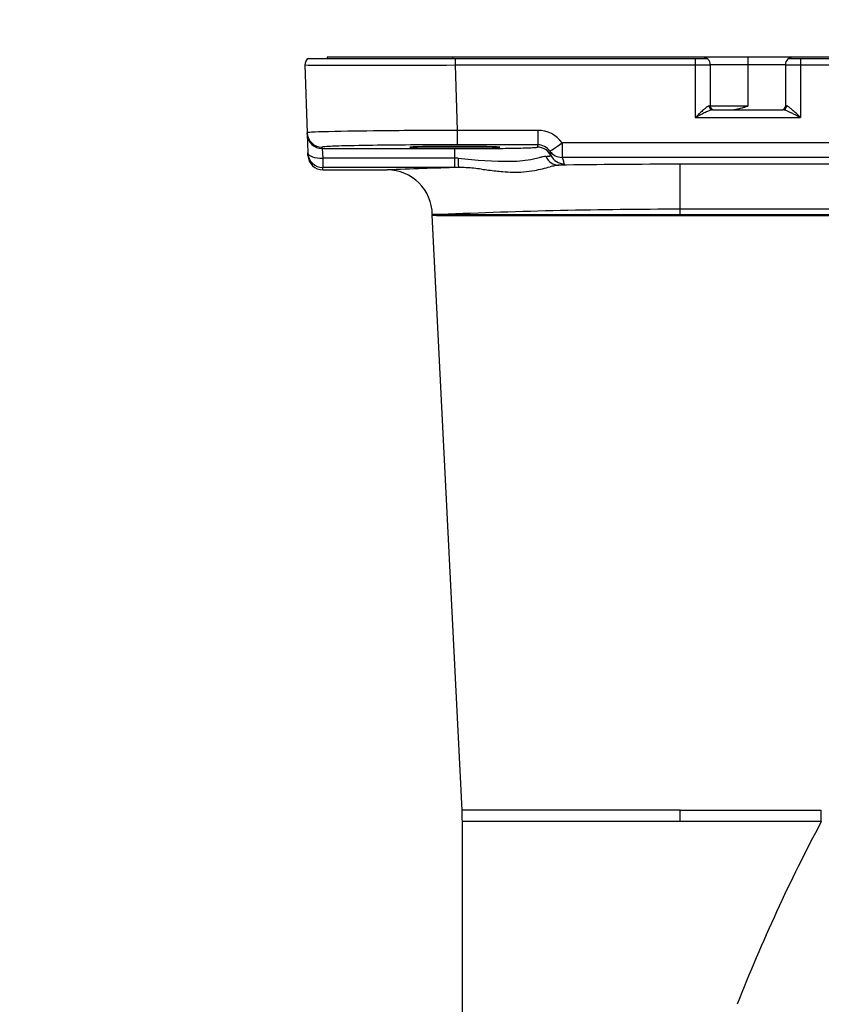
# Model space of a CAD drawing. Units: millimetres. Extents: x 2532 to 2668, y 277 to 395.
# Drawn here: x 2601 to 2609, y 371 to 380 of the extents above; entities that cross this region are included whole.
import ezdxf

# ---------------------------------------------------------------- set-up
doc = ezdxf.new("R2010")
doc.units = ezdxf.units.MM
doc.layers.add('GAIKEI', color=7, linetype='Continuous')
doc.layers.add('SUNPO', color=3, linetype='Continuous')
doc.styles.get("Standard").update_dxf_attribs({"font": 'monotxt.shx', "bigfont": 'bigfont.shx'})
doc.dimstyles.get("Standard").update_dxf_attribs({"dimscale": 0, "dimtxt": 2.5, "dimasz": 2.5, "dimexe": 1.25, "dimexo": 2, "dimtad": 1, "dimdec": 8, "dimtxsty": 'Standard', "dimblk": 'OPEN30', "dimcen": 2.5, "dimadec": 8, "dimazin": 2, "dimtfac": 1, "dimtdec": 8, "dimtmove": 0, "dimatfit": 3, "dimldrblk": 'OPEN30', "dimfxl": 1, "dimfrac": 2, "dimarcsym": 0})

# ---------------------------------------------------------------- blocks, each defined once
blk = doc.blocks.new('_Open30')
at = {"color": 0, "linetype": 'ByBlock', "lineweight": -2}
for p, q in [((-1, 0.2679), (0, 0)), ((0, 0), (-1, -0.2679)), ((0, 0), (-1, 0))]:
    blk.add_line(p, q, dxfattribs=at)
blk = doc.blocks.new('*D2')
at = {"layer": 'Defpoints', "color": 0}
for p in [(2618.63, 379.7833), (2601.4297, 355.5785), (2618.63, 344.6715)]:
    blk.add_point(p, dxfattribs=at)
at = {"layer": 'SUNPO', "color": 0, "lineweight": -2}
for p, q in [((2618.63, 377.7833), (2618.63, 343.4215)), ((2601.4297, 353.5785), (2601.4297, 343.4215)), ((2603.9297, 344.6715), (2616.13, 344.6715))]:
    blk.add_line(p, q, dxfattribs=at)
at = {"layer": 'SUNPO', "color": 0, "lineweight": -2, "xscale": 2.5, "yscale": 2.5, "zscale": 2.5, "rotation": 180}
blk.add_blockref('_Open30', (2601.4297, 344.6715), dxfattribs=at)
at = {"layer": 'SUNPO', "color": 0, "lineweight": -2, "xscale": 2.5, "yscale": 2.5, "zscale": 2.5}
blk.add_blockref('_Open30', (2618.63, 344.6715), dxfattribs=at)
at = {"layer": 'SUNPO', "color": 0, "insert": (2610.0299, 346.4215), "char_height": 2.5, "attachment_point": 5}
blk.add_mtext('(258)', dxfattribs=at)
blk = doc.blocks.new('*D5')
at = {"layer": 'Defpoints', "color": 0}
for p in [(2618.63, 383.8523), (2603.9608, 379.7833), (2618.63, 379.7833)]:
    blk.add_point(p, dxfattribs=at)
at = {"layer": 'SUNPO', "color": 0, "lineweight": -2}
for p, q in [((2603.9608, 381.7833), (2603.9608, 385.1023)), ((2618.63, 381.7833), (2618.63, 385.1023)), ((2606.4608, 383.8523), (2616.13, 383.8523))]:
    blk.add_line(p, q, dxfattribs=at)
at = {"layer": 'SUNPO', "color": 0, "lineweight": -2, "xscale": 2.5, "yscale": 2.5, "zscale": 2.5, "rotation": 180}
blk.add_blockref('_Open30', (2603.9608, 383.8523), dxfattribs=at)
at = {"layer": 'SUNPO', "color": 0, "lineweight": -2, "xscale": 2.5, "yscale": 2.5, "zscale": 2.5}
blk.add_blockref('_Open30', (2618.63, 383.8523), dxfattribs=at)
at = {"layer": 'SUNPO', "color": 0, "insert": (2611.2954, 385.7273), "char_height": 2.5, "attachment_point": 5}
blk.add_mtext('220', dxfattribs=at)

msp = doc.modelspace()

# ---------------------------------------------------------------- linework, layer by layer
at = {"layer": 'GAIKEI', "color": 7}
for p, q in [((2603.96083914, 379.78325654), (2603.98183378, 379.1820494)), ((2603.99236219, 379.84227936), (2607.52866838, 379.84227936)), ((2604.15852885, 379.85228437), (2604.15852885, 379.84227936)), ((2618.56337227, 379.85228437), (2604.15852885, 379.85228437)), ((2605.27264059, 379.85228437), (2605.27264059, 379.84227936)), ((2608.2587962, 379.84227936), (2610.93037152, 379.84227936)), ((2603.98227007, 379.16955568), (2603.9881248, 379.00189787)), ((2613.22973721, 378.90192441), (2607.29343174, 378.90192441)), ((2604.12218992, 378.85178344), (2604.69212934, 378.85178344)), ((2605.35663337, 373.16550956), (2605.09248405, 378.44849573)), ((2605.35912996, 361.97879484), (2605.35912996, 373.06558433))]:
    msp.add_line(p, q, dxfattribs=at)
at = {"layer": 'GAIKEI', "color": 1}
for p, q in [((2605.29402776, 379.84227936), (2605.29402776, 379.78325647)), ((2605.29402776, 379.78325654), (2607.42683186, 379.78325654)), ((2605.29402776, 379.78325654), (2605.31429057, 379.20300596)), ((2607.42683186, 379.84227936), (2607.42683186, 379.31635611)), ((2608.2272326, 379.7855843), (2607.56023118, 379.7855843)), ((2607.56023198, 379.7855843), (2607.56023198, 379.41873397)), ((2607.89373229, 379.85228437), (2607.89373229, 379.41873397)), ((2608.2272326, 379.7855843), (2608.2272326, 379.41873397)), ((2608.36063272, 379.84227936), (2608.36063272, 379.31635611)), ((2608.36063272, 379.78325654), (2610.828535, 379.78325654)), ((2607.89373229, 379.41873397), (2607.56023118, 379.41873397)), ((2607.58113778, 379.38538394), (2608.2063268, 379.38538394)), ((2607.42683186, 379.31635611), (2608.36063272, 379.31635611)), ((2603.98227007, 379.16955568), (2603.98183378, 379.1820494)), ((2606.02797196, 379.20300596), (2605.31429057, 379.20300596)), ((2605.31429057, 379.20300596), (2605.31429057, 379.07428178)), ((2606.02797196, 379.20300596), (2606.02797196, 379.07428178)), ((2616.34604806, 379.0915008), (2606.24482293, 379.0915008)), ((2606.244823, 379.09150073), (2606.24482293, 378.96297865)), ((2603.98887104, 378.98052797), (2603.9881248, 379.00189787)), ((2604.11558895, 379.04083149), (2604.11515266, 379.05332522)), ((2604.11558895, 379.04083149), (2604.12144368, 378.95700259)), ((2604.11558895, 379.04083149), (2605.29242989, 379.04083149)), ((2605.29242989, 378.87319616), (2605.29242989, 379.04083149)), ((2606.02797196, 379.07428178), (2605.31429057, 379.07428178)), ((2606.02613057, 379.06346556), (2606.02613057, 379.05363831)), ((2604.12144368, 378.95700259), (2604.12144368, 378.87319616)), ((2605.29242989, 378.95700259), (2604.12144368, 378.95700259)), ((2605.32095324, 378.957013), (2605.29242989, 378.95700259)), ((2616.34604806, 378.96297865), (2606.24482293, 378.96297865)), ((2606.24482293, 378.96297865), (2606.25714923, 378.93028668)), ((2607.29343174, 378.44825434), (2607.29343174, 378.90192441)), ((2605.29242989, 378.87319616), (2604.12144368, 378.87319616)), ((2604.12218992, 378.85178344), (2604.12144368, 378.87319616)), ((2605.32504822, 378.87320997), (2605.29242989, 378.87319616)), ((2613.22973721, 378.50202486), (2607.29343174, 378.50202486)), ((2605.16628367, 378.45491968), (2605.0923207, 378.45426382)), ((2605.0923207, 378.45426382), (2605.09248419, 378.44849573)), ((2605.16628374, 378.45491468), (2607.29343174, 378.45491601)), ((2605.16644502, 378.44825301), (2607.29343174, 378.44825434)), ((2607.29343174, 378.45491601), (2613.22649325, 378.45491601)), ((2607.29343174, 378.44825434), (2613.22649325, 378.44825434)), ((2607.29343174, 373.16550962), (2605.35663337, 373.16550956)), ((2607.29343174, 373.06558433), (2607.29343174, 373.16550962)), ((2607.29343174, 373.16550962), (2608.54582277, 373.16550962)), ((2608.54582277, 373.06558433), (2608.54582277, 373.16550962)), ((2608.54582277, 373.06558433), (2605.35912996, 373.06558433))]:
    msp.add_line(p, q, dxfattribs=at)
at = {"layer": 'GAIKEI', "color": 7}
for centre, radius, start, end in [((2604.02749858, 379.7855843), 0.06670006, 121.788331, 182), ((2608.29393266, 379.7855843), 0.06670006, 90, 180.000019848), ((2604.12218992, 378.98518357), 0.13340012, 182, 270), ((2607.29349464, 311.43472078), 67.4672037, 90.000053, 90.915767), ((2604.69212934, 378.45158314), 0.40020037, 0.383794, 90.000002), ((2607.29884111, 311.21114791), 67.69084514, 91.670921, 92.206953), ((2605.32165077, 377.51286437), 1.36034986, 84.100573025, 89.856918285), ((2605.17966963, 376.06462098), 2.81552664, 82.886937093, 84.255741866), ((2607.37337586, 393.09993023), 14.36047402, 262.618103929, 263.134567206), ((2605.89717811, 380.92219449), 2.09361893, 263.405834936, 265.095363871), ((2605.8315611, 380.1312419), 1.29995436, 264.996293109, 268.92420267), ((2605.82791035, 379.79062638), 0.95933426, 268.760259675, 280.260919768), ((2605.77133664, 380.08323528), 1.25734593, 280.422514888, 283.844408725), ((2604.33086402, 385.87603482), 7.22655533, 283.94342983, 284.485413361), ((2606.32864888, 378.12962562), 0.77332625, 101.196777737, 104.236572722), ((2606.2392627, 378.58384464), 0.31039629, 94.445748062, 101.291852833), ((2603.35812811, 373.06558433), 2.00100184, 359.999999, 2.862404)]:
    msp.add_arc(centre, radius, start, end, dxfattribs=at)
at = {"layer": 'GAIKEI', "color": 1}
for centre, radius, start, end in [((2604.05790705, 385.53496167), 5.75252418, 269.033147242, 270.258802993), ((2604.46471681, 736.68489017), 356.90259717, 269.9388636523, 270.1331345311), ((2607.42733996, 387.03415166), 7.25089518, 269.995985039, 270.354514088), ((2607.44344743, 384.64225446), 4.85894427, 270.33909578, 270.834276344), ((2607.49353192, 379.7855843), 0.06670006, 359.999999, 90.001052296), ((2607.48731653, 381.73300212), 1.94936216, 270.790050188, 271.552942099), ((2607.52401787, 380.40030679), 0.61616195, 271.499848573, 272.654796809), ((2607.54813912, 379.89426703), 0.10955002, 272.311478543, 275.299131137), ((2607.55745623, 379.79641854), 0.01126181, 274.075725804, 283.108887468), ((2607.55999758, 379.78572152), 0.00027161, 272.713491207, 329.657381367), ((2608.22746518, 379.78571959), 0.00026907, 210.184395449, 228.675035951), ((2608.22822909, 379.78760439), 0.00228945, 245.715401005, 266.948475136), ((2608.23315222, 379.82242529), 0.03744849, 262.257659988, 266.221303408), ((2608.24907543, 380.05745578), 0.27301771, 266.137482806, 268.176342094), ((2608.27863051, 380.87766423), 1.09375667, 267.99623194, 268.758118771), ((2608.32324822, 382.98386979), 3.20043469, 268.776755676, 269.465465838), ((2608.35962499, 386.68227983), 6.8990234, 269.449920667, 270.008369153), ((2611.57214644, 375.06224813), 5.93978681, 133.817427246, 134.257918968), ((2610.77409522, 372.88281764), 7.25221268, 116.948926751, 117.487212389), ((2608.88436782, 377.87029317), 2.0527309, 133.024291314, 133.95195735), ((2608.16378658, 378.64248071), 0.9965534, 131.814723365, 133.028813827), ((2608.3227987, 377.69853914), 1.84851018, 116.17855068, 116.866905321), ((2607.86727571, 378.97417171), 0.55165165, 130.226068847, 131.830864645), ((2607.95509126, 378.44741666), 1.01422844, 114.952913726, 116.200746769), ((2607.71180111, 379.15904786), 0.31009276, 127.592360566, 130.353330509), ((2607.63031032, 379.26497671), 0.17644521, 124.565931289, 127.608547075), ((2607.75770794, 378.87214349), 0.54587712, 113.282274694, 114.976255105), ((2607.57913188, 379.3403112), 0.08537502, 117.82160955, 124.966740566), ((2607.55735131, 379.38170078), 0.03860447, 109.703613657, 117.902507119), ((2607.65902257, 379.10342954), 0.29441948, 110.416134825, 113.431953752), ((2607.55180754, 379.39717833), 0.02216403, 101.366525225, 109.701427206), ((2607.5501106, 379.40575561), 0.01342057, 89.291294294, 101.480894421), ((2607.55163295, 379.32064992), 0.09849378, 84.989702, 90.788733), ((2607.61293968, 379.22741083), 0.16215087, 107.039209928, 110.437688944), ((2607.59358201, 379.41873397), 0.03335003, 180, 269.999999999), ((2607.5951798, 379.28467915), 0.10219246, 104.419669769, 106.927530846), ((2607.5857108, 379.32263543), 0.06307452, 99.075072321, 104.6751643), ((2607.5813497, 379.35152263), 0.03386197, 90.358575253, 99.497777715), ((2607.74810547, 379.5500778), 0.16469406, 270.0895484, 274.774852658), ((2607.74194562, 379.62435201), 0.23922326, 274.764280238, 279.121102784), ((2607.7228644, 379.74372987), 0.36011645, 279.107731584, 282.791415874), ((2607.68572354, 379.91268483), 0.53310276, 282.663743447, 284.682089354), ((2607.62094551, 380.16220953), 0.79089831, 284.640028991, 286.005729519), ((2607.47957784, 380.65406037), 1.30266195, 286.017503614, 287.270059106), ((2606.7085705, 383.14740745), 3.91249466, 287.211959549, 287.632899409), ((2608.19388257, 379.41873397), 0.03335003, 270.000000001, 0), ((2608.20564883, 379.34611354), 0.03927625, 81.130858477, 89.010939878), ((2608.20011487, 379.31451786), 0.07134984, 73.928757935, 80.651905592), ((2608.17728455, 379.2351697), 0.15391711, 69.511763511, 73.939205188), ((2608.23583157, 379.32065086), 0.09849285, 89.211236, 95.010321), ((2608.11965632, 379.08161318), 0.31793112, 66.67424455, 69.46926927), ((2608.23735355, 379.40574511), 0.01343107, 84.792796729, 90.706299515), ((2608.23679951, 379.40196838), 0.01724377, 74.018531739, 84.098392552), ((2608.23379879, 379.3912889), 0.02833673, 67.245339654, 74.13093807), ((2608.22466605, 379.37006098), 0.05144532, 60.582933405, 67.010042034), ((2607.98849623, 378.7792843), 0.64748454, 64.206324037, 66.609598304), ((2608.19380068, 379.31706219), 0.11277401, 53.341574112, 60.148660082), ((2608.10106687, 379.190895), 0.2693542, 50.374183263, 53.540539846), ((2607.54975579, 377.86767813), 1.65917516, 63.113302467, 64.263007414), ((2607.87181189, 378.91727519), 0.6263189, 47.279464967, 50.184697468), ((2607.35391556, 378.35041505), 1.39413367, 46.558858971, 47.447444145), ((2605.01745352, 372.89090816), 7.24315043, 62.511908998, 63.05054282), ((2604.79510532, 375.66152967), 5.1059516, 45.70857961, 46.457845369), ((2603.98377258, 379.18043334), 0.00252401, 124.9791244, 140.187310375), ((2603.9908778, 379.15691673), 0.02697621, 92.136618834, 108.483212228), ((2604.08276751, 378.1360134), 1.05197043, 91.634535955, 95.066167795), ((2604.34981135, 371.2371704), 7.95593281, 91.291088473, 92.139748109), ((2605.01707049, 339.95941578), 39.24079945, 90.569955982, 91.236107307), ((2605.64406733, 281.33722206), 97.86633955, 90.1930679456, 90.5956131869), ((2606.02795562, 378.93636866), 0.26663877, 35.577335, 89.996337), ((2604.12141647, 379.00657608), 0.13337684, 182.010137, 270.011692), ((2604.11672726, 379.0526468), 0.00171454, 135.931405581, 156.691829189), ((2604.12169241, 379.04236572), 0.01304019, 93.713088835, 118.374191141), ((2604.15437355, 378.84576182), 0.21228079, 94.416551062, 99.086798831), ((2604.2658188, 377.43588845), 1.62655167, 92.104600438, 94.506169345), ((2604.49342442, 371.9766462), 7.09052124, 91.427689901, 92.32251222), ((2604.89752533, 355.30896854), 23.76309567, 90.602637143, 91.400432363), ((2605.30112505, 318.63435384), 60.43992937, 89.9875193941, 90.6195498693), ((2605.29650212, 418.3022144), 39.26138313, 269.994057231, 270.202960257), ((2605.33084553, 411.81655778), 32.77564751, 270.183085982, 270.645463585), ((2605.52399018, 395.21523915), 16.17320765, 270.62380114, 271.189039771), ((2605.71261067, 386.20228926), 7.15828458, 271.176628378, 271.816395954), ((2605.8692214, 381.36948146), 2.32294348, 271.733827101, 273.092557685), ((2605.97642449, 379.43600998), 0.38651392, 272.686695172, 276.203401936), ((2606.01492426, 379.09072005), 0.03909745, 274.792208986, 285.308949093), ((2606.02513418, 379.05410398), 0.00109985, 275.883223339, 334.949236306), ((2606.05562454, 379.06406486), 0.02948876, 159.721989, 181.164011), ((2606.02797142, 378.94106514), 0.13321817, 35.533807, 89.999792), ((2606.48146734, 379.09082913), 0.3525892, 191.839211999, 195.465367999), ((2606.24458948, 379.09621622), 0.13323337, 215.689893, 270.100391), ((2605.90671885, 378.93294768), 0.24344655, 11.005833998, 15.207386998), ((2605.75180898, 382.17339994), 3.24511651, 262.370277235, 270.770743706), ((2605.79349011, 379.86007029), 0.93149534, 270.121229855, 282.2238422), ((2605.27195939, 382.31965104), 3.44575441, 282.039866516, 282.932785831), ((2606.22432768, 378.16015295), 0.82138288, 100.565258674, 102.743153928), ((2606.12568929, 378.69245095), 0.28002393, 95.120303027, 100.694883281), ((2606.03740608, 379.75185519), 0.78305967, 274.636060424, 275.413081657), ((2606.06291878, 379.48359873), 0.51359277, 275.402730716, 276.436650966), ((2606.08381081, 379.29853877), 0.32735725, 276.434153425, 277.492253314), ((2606.10041091, 379.1742024), 0.20191803, 277.422479786, 279.361454956), ((2606.11597271, 379.08007781), 0.10651571, 279.337774225, 281.594252574), ((2606.12635529, 379.03031422), 0.05568109, 281.420078357, 284.913067314), ((2606.13293993, 379.00560454), 0.03010912, 284.905973356, 288.37015217), ((2606.1374566, 378.99209713), 0.01586662, 288.263305238, 293.578922746), ((2606.14068928, 378.98471731), 0.00780984, 293.499947668, 299.972893227), ((2606.14265981, 378.98137191), 0.00392755, 299.452619597, 309.717122268), ((2606.14402071, 378.97977901), 0.0018329, 308.811814574, 325.90929287), ((2606.14484997, 378.97925741), 0.00085441, 323.706659022, 11.234112689), ((2606.26514791, 379.03862846), 0.13332915, 206.363125, 270.041935), ((2605.95485228, 378.81853366), 0.32229203, 15.61697, 20.288292), ((2607.29435627, 330.4207376), 48.08129106, 90.001102, 92.536733), ((2605.1518415, 385.96036424), 7.51211103, 269.547268, 270.11138), ((2622.50807014, 365.65304014), 15.80791457, 152.036209, 158.514495)]:
    msp.add_arc(centre, radius, start, end, dxfattribs=at)
for centre, major_axis, ratio, start_param, end_param in [((2605.65928023, 379.7855843), (0, 0.06670006), 0.7, 6.2729830859, 6.2831853072), ((2607.58113778, 379.41873397), (0, 0.03335003), 0.925453, 1.5575669271, 3.1415926536), ((2608.2063268, 379.41873397), (0, 0.03335003), 0.925453, 3.1415926536, 4.72561838), ((2604.1151526, 379.186705), (-0.13331886, -0.0046556), 0.999848, 0, 1.5358950604), ((2604.11558895, 379.17421127), (-0.13331886, -0.0046556), 0.999848, 6.283185307, 7.8190803675), ((2606.244823, 379.09615633), (0.10848794, 0.07762706), 0.028388, 3.1572047715, 4.6920791665), ((2604.12144361, 379.00655347), (-0.13331886, -0.0046556), 0.37125, 0, 1.5578327018), ((2605.29242989, 379.05368313), (0.40072897, 0), 0.017455, 1.5707963497, 3.1422041005), ((2605.29242989, 379.05368313), (0.40072897, 0), 0.017455, 3.1422041005, 6.2825736627), ((2605.29242989, 379.05368313), (0.40072897, 0), 0.017455, 6.2825738603, 7.8539816111), ((2606.02613057, 378.92025846), (0.13340012, 0), 0.999848, 0.4595956079, 1.5707963268), ((2605.32504829, 379.00656747), (0.00011292, -0.13340012), 0.033402, 5.0929540846, 6.2578229414), ((2606.2152023, 379.02662425), (0.01395783, -0.1326679), 0.947522, 5.0404501788, 6.1726025432), ((2604.93682325, 378.92499537), (1.32848203, -0.02015365), 0.034073, 6.00818672, 6.2932024594)]:
    msp.add_ellipse(centre, major_axis=major_axis, ratio=ratio, start_param=start_param, end_param=end_param, dxfattribs=at)

# ---------------------------------------------------------------- dimensions: what is measured, and where the dimension line sits
at = {"layer": 'SUNPO'}
for base, p1, text, override, picture, middle in [((2618.63003172, 383.85228437), (2603.96083917, 379.78325651), '220', {"dimscale": 1}, '*D5', (2611.29543544, 383.85228437)), ((2618.63003172, 344.67148592), (2601.42969464, 355.57853457), '(258)', {"dimscale": 1, "dimgap": 0.5}, '*D2', (2610.02986274, 344.67148592))]:
    dim = msp.add_linear_dim(base=base, p1=p1, p2=(2618.63003172, 379.78325654), text=text, dimstyle='Standard', override=override, dxfattribs=at)
    dim.commit()
    dim.dimension.update_dxf_attribs({"geometry": picture, "text_midpoint": middle, "dimtype": 128})

doc.saveas('drawing.dxf')
